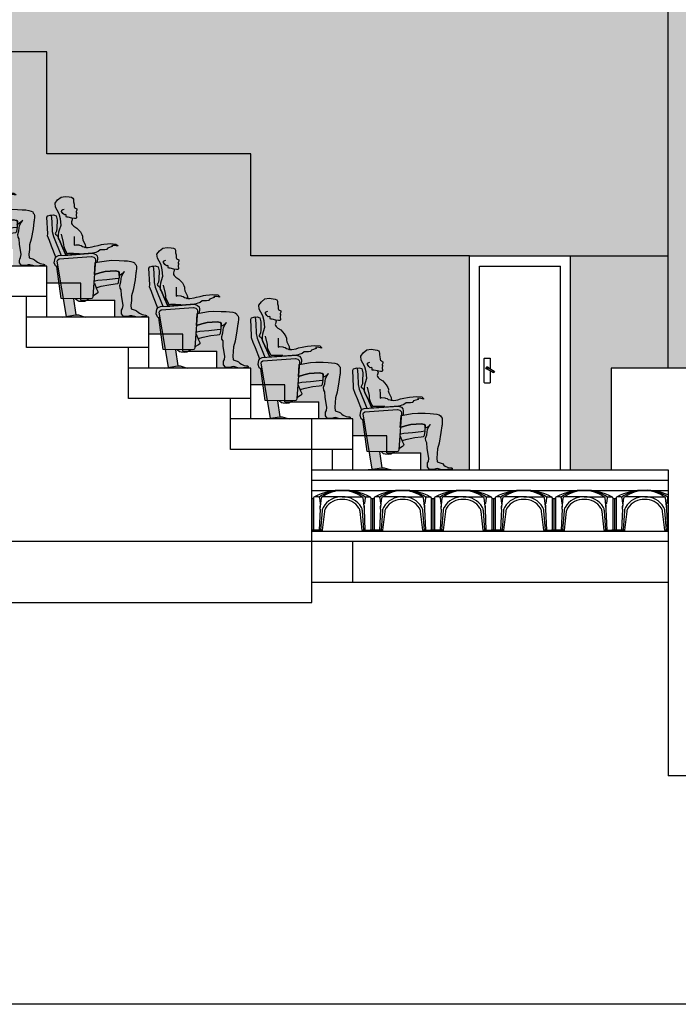
# Model space of a CAD drawing. Units: metres. Extents: x 10641.2 to 10721.7, y 10346.7 to 10404.9.
# Drawn here: x 10703.1 to 10709.6, y 10379.7 to 10389.3 of the extents above; entities that cross this region are included whole.
import ezdxf

# ---------------------------------------------------------------- set-up
doc = ezdxf.new("R2010")
doc.units = ezdxf.units.M
for name, color, linetype in [('ALZADO', 7, 'Continuous'), ('CARPIN', 9, 'Continuous'), ('CAVITI', 9, 'Continuous'), ('ESCALERA', 9, 'Continuous'), ('M-MADERA-VISTA', 33, 'Continuous'), ('M-MOQUETA', 142, 'Continuous'), ('M-YESO-CARTON', 251, 'Continuous'), ('NEW-SOMBRA-SILLON', 9, 'Continuous'), ('SECCION', 1, 'Continuous'), ('TEXTO', 7, 'Continuous')]:
    doc.layers.add(name, color=color, linetype=linetype)

# ---------------------------------------------------------------- blocks, each defined once
blk = doc.blocks.new('MANI2')
for p, q in [((0.0236, 0.098), (-0.0236, 0.098)), ((-0.0076, 0.0041), (-0.0693, -0.0318)), ((-0.0294, 0.0922), (-0.0294, -0.0086)), ((0.0294, -0.1419), (0.0294, 0.0922)), ((-0.0002, -0.0086), (-0.062, -0.0445)), ((-0.0294, -0.0256), (-0.0294, -0.1419)), ((-0.0236, -0.1478), (0.0236, -0.1478))]:
    blk.add_line(p, q)
blk.add_circle((0, 0), 0.00862)
for centre, radius, start, end in [((-0.0236, 0.0922), 0.00583, 90, 180), ((0.0236, 0.0922), 0.00583, 0, 90), ((0, 0), 0.0125, 246.05004, 174.29924), ((-0.0606, -0.0352), 0.0094, 158.91398, 261.43531), ((-0.0236, -0.1419), 0.00583, 180, 270), ((0.0236, -0.1419), 0.00583, 270, 0)]:
    blk.add_arc(centre, radius, start, end)
blk = doc.blocks.new('SILLON-PER')
at = {"layer": 'NEW-SOMBRA-SILLON'}
h = blk.add_hatch(color=254, dxfattribs=at)
h.paths.add_polyline_path([(0.362, 0.566), (0.457, 0.582), (0.513, 0.587), (0.59, 0.585), (0.641, 0.582), (0.676, 0.58), (0.71, 0.575), (0.734, 0.568), (0.748, 0.559), (0.754, 0.547), (0.764, 0.536), (0.766, 0.522), (0.766, 0.499), (0.764, 0.476), (0.764, 0.466), (0.761, 0.455), (0.752, 0.385), (0.734, 0.278), (0.716, 0.218), (0.714, 0.17), (0.71, 0.123), (0.713, 0.084), (0.755, 0.07), (0.767, 0.065), (0.783, 0.051), (0.797, 0.04), (0.827, 0.026), (0.86, 0.021), (0.869, 0.017), (0.869, 0.007), (0.818, 0.003), (0.772, 0), (0.749, 0.005), (0.718, 0.014), (0.7, 0.012), (0.679, 0.005), (0.656, 0.005), (0.632, 0.007), (0.612, 0.033), (0.612, 0.058), (0.614, 0.072), (0.623, 0.088), (0.628, 0.119), (0.611, 0.225), (0.608, 0.281), (0.597, 0.299), (0.594, 0.327), (0.606, 0.364), (0.613, 0.418), (0.629, 0.45), (0.645, 0.469), (0.613, 0.443), (0.599, 0.434), (0.589, 0.43), (0.59, 0.443), (0.59, 0.459), (0.583, 0.469), (0.548, 0.476), (0.497, 0.473), (0.443, 0.469), (0.388, 0.455), (0.333, 0.44), (0.342, 0.561)])
h.paths.add_polyline_path([(-0.037, 0.81), (-0.038, 0.844), (-0.035, 0.879), (-0.026, 0.902), (-0.012, 0.949), (-0.019, 1.014), (-0.032, 1.065), (-0.053, 1.102), (-0.07, 1.134), (-0.074, 1.176), (-0.049, 1.211), (-0.012, 1.239), (0.032, 1.246), (0.072, 1.241), (0.095, 1.236), (0.111, 1.229), (0.116, 1.218), (0.118, 1.206), (0.118, 1.188), (0.123, 1.167), (0.125, 1.146), (0.125, 1.139), (0.128, 1.132), (0.139, 1.125), (0.146, 1.12), (0.151, 1.116), (0.153, 1.109), (0.153, 1.102), (0.149, 1.095), (0.144, 1.088), (0.144, 1.083), (0.153, 1.076), (0.149, 1.069), (0.144, 1.06), (0.146, 1.044), (0.149, 1.039), (0.149, 1.03), (0.149, 1.025), (0.144, 1.018), (0.128, 1.016), (0.099, 1.022), (0.102, 1.014), (0.104, 1.002), (0.1, 0.995), (0.097, 0.984), (0.095, 0.974), (0.097, 0.965), (0.104, 0.956), (0.114, 0.946), (0.121, 0.939), (0.151, 0.919), (0.188, 0.879), (0.204, 0.851), (0.211, 0.835), (0.211, 0.823), (0.209, 0.816), (0.214, 0.796), (0.239, 0.747), (0.243, 0.719), (0.267, 0.717), (0.309, 0.724), (0.334, 0.733), (0.371, 0.74), (0.406, 0.749), (0.429, 0.752), (0.467, 0.756), (0.504, 0.759), (0.555, 0.754), (0.573, 0.738), (0.571, 0.731), (0.546, 0.738), (0.513, 0.74), (0.517, 0.727), (0.469, 0.712), (0.467, 0.705), (0.462, 0.698), (0.455, 0.696), (0.439, 0.694), (0.418, 0.694), (0.406, 0.694), (0.392, 0.694), (0.371, 0.677), (0.362, 0.673), (0.348, 0.668), (0.332, 0.663), (0.313, 0.659), (0.042, 0.639), (0.032, 0.656), (0.007, 0.712), (-0.032, 0.8)])
h = blk.add_hatch(color=253, dxfattribs=at)
h.paths.add_polyline_path([(-0.109, 0.733), (-0.065, 0.62), (-0.06, 0.626), (-0.039, 0.636), (-0.012, 0.637), (-0.091, 0.833), (-0.102, 0.884), (-0.107, 0.986), (-0.114, 1.051), (-0.118, 1.053), (-0.125, 1.051), (-0.149, 1.044), (-0.158, 1.03), (-0.149, 0.858), (-0.151, 0.837), (-0.132, 0.791)])
h.paths.add_polyline_path([(-0.032, 0.601), (-0.046, 0.591), (-0.051, 0.578), (0.014, 0.19), (0.293, 0.188), (0.306, 0.19), (0.313, 0.197), (0.318, 0.211), (0.344, 0.591), (0.341, 0.605), (0.327, 0.619), (0.304, 0.624)])
h.paths.add_polyline_path([(-0.009, 0.19), (0.014, 0.19), (-0.041, 0.518), (-0.054, 0.521)])
h.paths.add_polyline_path([(0.044, 0.007), (0.139, 0.023), (0.145, 0.023), (0.122, 0.189), (0.014, 0.19)])
h.paths.add_polyline_path([(0.135, 0.189), (0.16, 0.167), (0.176, 0.162), (0.209, 0.16), (0.234, 0.162), (0.274, 0.188)])
h.paths.add_polyline_path([(0.318, 0.217), (0.355, 0.241), (0.367, 0.251), (0.369, 0.264), (0.355, 0.292), (0.351, 0.303), (0.404, 0.318), (0.483, 0.334), (0.548, 0.343), (0.573, 0.346), (0.58, 0.353), (0.583, 0.36), (0.59, 0.397), (0.585, 0.399), (0.548, 0.394), (0.46, 0.383), (0.369, 0.376), (0.337, 0.369), (0.328, 0.366)])
h.paths.add_polyline_path([(0.167, 0.023), (0.139, 0.023), (0, 0), (0.239, 0)])
for points in [[(-0.053, 1.002), (-0.063, 1.046), (-0.091, 1.055), (-0.114, 1.051), (-0.107, 0.986), (-0.102, 0.884), (-0.091, 0.833), (-0.012, 0.637), (0.042, 0.639), (0.032, 0.656), (0.007, 0.712), (-0.032, 0.8), (-0.037, 0.81), (-0.051, 0.842), (-0.07, 0.854), (-0.072, 0.861), (-0.065, 0.874), (-0.058, 0.888), (-0.056, 0.916)], [(0.304, 0.624), (0.327, 0.619), (0.341, 0.605), (0.344, 0.591), (0.342, 0.561), (0.362, 0.566), (0.364, 0.61), (0.36, 0.631), (0.346, 0.647), (0.313, 0.659), (0.058, 0.64), (-0.039, 0.636), (-0.06, 0.626), (-0.074, 0.608), (-0.081, 0.561), (-0.07, 0.527), (-0.06, 0.522), (-0.041, 0.518), (-0.051, 0.578), (-0.046, 0.591), (-0.032, 0.601)], [(0.443, 0.469), (0.388, 0.455), (0.333, 0.44), (0.328, 0.366), (0.337, 0.369), (0.369, 0.376), (0.46, 0.383), (0.548, 0.394), (0.583, 0.399), (0.587, 0.406), (0.587, 0.415), (0.59, 0.443), (0.59, 0.459), (0.583, 0.469), (0.548, 0.476), (0.497, 0.473)]]:
    blk.add_hatch(color=252, dxfattribs=at).paths.add_polyline_path(points)
for p, q in [((-0.158, 1.03), (-0.149, 1.044)), ((-0.149, 0.858), (-0.158, 1.03)), ((-0.149, 1.044), (-0.125, 1.051)), ((-0.125, 1.051), (-0.118, 1.053)), ((-0.118, 1.053), (-0.114, 1.051)), ((-0.114, 1.051), (-0.091, 1.055)), ((-0.114, 1.051), (-0.107, 0.986)), ((-0.091, 1.055), (-0.063, 1.046)), ((-0.063, 1.046), (-0.053, 1.002)), ((-0.007, 1.09), (-0.005, 1.102)), ((0.007, 1.069), (-0.007, 1.09)), ((-0.005, 1.102), (0.007, 1.109)), ((0.007, 1.109), (0.019, 1.113)), ((0.023, 1.055), (0.007, 1.069)), ((0.037, 1.058), (0.023, 1.055)), ((0.042, 1.051), (0.037, 1.058)), ((0.042, 1.041), (0.042, 1.051)), ((0.044, 1.032), (0.042, 1.041)), ((-0.107, 0.986), (-0.102, 0.884)), ((-0.056, 0.916), (-0.058, 0.888)), ((-0.053, 1.002), (-0.056, 0.916)), ((-0.151, 0.837), (-0.149, 0.858)), ((-0.132, 0.791), (-0.151, 0.837)), ((-0.102, 0.884), (-0.091, 0.833)), ((-0.091, 0.833), (-0.012, 0.637)), ((-0.065, 0.874), (-0.072, 0.861)), ((-0.072, 0.861), (-0.07, 0.854)), ((-0.07, 0.854), (-0.051, 0.842)), ((-0.058, 0.888), (-0.065, 0.874)), ((-0.051, 0.842), (-0.032, 0.8)), ((0.014, 0.77), (-0.007, 0.856)), ((0.123, 0.833), (0.125, 0.779)), ((-0.109, 0.733), (-0.132, 0.791)), ((-0.065, 0.619), (-0.109, 0.733)), ((-0.032, 0.8), (0.007, 0.712)), ((0.007, 0.712), (0.032, 0.656)), ((0.016, 0.745), (0.014, 0.77)), ((0.019, 0.724), (0.016, 0.745)), ((0.03, 0.694), (0.019, 0.724)), ((0.125, 0.779), (0.125, 0.749)), ((0.125, 0.749), (0.125, 0.742)), ((0.125, 0.742), (0.142, 0.747)), ((0.142, 0.747), (0.172, 0.745)), ((0.172, 0.745), (0.179, 0.742)), ((0.179, 0.742), (0.197, 0.738)), ((0.197, 0.738), (0.209, 0.728)), ((0.209, 0.728), (0.228, 0.724)), ((0.228, 0.724), (0.239, 0.719)), ((0.243, 0.719), (0.239, 0.719)), ((-0.074, 0.608), (-0.06, 0.626)), ((-0.06, 0.626), (-0.039, 0.636)), ((-0.039, 0.636), (0.058, 0.64)), ((-0.032, 0.601), (0.304, 0.624)), ((0.044, 0.67), (0.03, 0.694)), ((0.032, 0.656), (0.042, 0.639)), ((0.053, 0.654), (0.044, 0.67)), ((0.065, 0.656), (0.053, 0.654)), ((0.058, 0.64), (0.313, 0.659)), ((0.097, 0.656), (0.065, 0.656)), ((0.116, 0.656), (0.097, 0.656)), ((0.174, 0.654), (0.116, 0.656)), ((0.304, 0.624), (0.327, 0.619)), ((0.313, 0.659), (0.346, 0.647)), ((0.327, 0.619), (0.341, 0.605)), ((0.346, 0.647), (0.36, 0.631)), ((0.36, 0.631), (0.364, 0.61)), ((0.364, 0.61), (0.362, 0.566)), ((-0.081, 0.561), (-0.074, 0.608)), ((-0.07, 0.527), (-0.081, 0.561)), ((-0.06, 0.522), (-0.07, 0.527)), ((-0.041, 0.518), (-0.06, 0.522)), ((-0.009, 0.19), (-0.054, 0.521)), ((-0.051, 0.578), (-0.046, 0.591)), ((0.044, 0.007), (-0.051, 0.578)), ((-0.046, 0.591), (-0.032, 0.601)), ((0.344, 0.591), (0.318, 0.211)), ((0.341, 0.605), (0.344, 0.591)), ((0.362, 0.566), (0.342, 0.561)), ((0.333, 0.44), (0.388, 0.455)), ((0.388, 0.455), (0.443, 0.469)), ((0.443, 0.469), (0.497, 0.473)), ((0.497, 0.473), (0.548, 0.476)), ((0.548, 0.476), (0.583, 0.469)), ((0.583, 0.469), (0.59, 0.459)), ((0.59, 0.443), (0.587, 0.415)), ((0.587, 0.415), (0.587, 0.406)), ((0.59, 0.459), (0.59, 0.443)), ((0.337, 0.369), (0.328, 0.366)), ((0.332, 0.348), (0.355, 0.292)), ((0.369, 0.376), (0.337, 0.369)), ((0.351, 0.303), (0.404, 0.318)), ((0.46, 0.383), (0.369, 0.376)), ((0.404, 0.318), (0.483, 0.334)), ((0.548, 0.394), (0.46, 0.383)), ((0.483, 0.334), (0.548, 0.343)), ((0.585, 0.399), (0.548, 0.394)), ((0.548, 0.343), (0.573, 0.346)), ((0.573, 0.346), (0.58, 0.353)), ((0.58, 0.353), (0.583, 0.36)), ((0.587, 0.406), (0.583, 0.399)), ((0.583, 0.36), (0.59, 0.397)), ((0.59, 0.397), (0.585, 0.399)), ((0.318, 0.211), (0.313, 0.197)), ((0.355, 0.241), (0.318, 0.217)), ((0.355, 0.292), (0.369, 0.264)), ((0.367, 0.251), (0.355, 0.241)), ((0.369, 0.264), (0.367, 0.251)), ((0.293, 0.188), (-0.009, 0.19)), ((0.145, 0.023), (0.122, 0.189)), ((0.16, 0.167), (0.135, 0.189)), ((0.176, 0.162), (0.16, 0.167)), ((0.209, 0.16), (0.176, 0.162)), ((0.234, 0.162), (0.209, 0.16)), ((0.274, 0.188), (0.234, 0.162)), ((0.306, 0.19), (0.293, 0.188)), ((0.313, 0.197), (0.306, 0.19))]:
    blk.add_line(p, q)
for points in [[(-0.037, 0.81), (-0.038, 0.844), (-0.035, 0.879), (-0.026, 0.902), (-0.012, 0.949), (-0.019, 1.014), (-0.032, 1.065), (-0.053, 1.102), (-0.07, 1.134), (-0.074, 1.176), (-0.049, 1.211), (-0.012, 1.239), (0.032, 1.246), (0.072, 1.241), (0.095, 1.236), (0.111, 1.229), (0.116, 1.218), (0.118, 1.206), (0.118, 1.188), (0.123, 1.167), (0.125, 1.146), (0.125, 1.139), (0.128, 1.132), (0.139, 1.125), (0.146, 1.12), (0.151, 1.116), (0.153, 1.109), (0.153, 1.102), (0.149, 1.095), (0.144, 1.088), (0.144, 1.083), (0.153, 1.076), (0.149, 1.069), (0.144, 1.06), (0.146, 1.044), (0.149, 1.039), (0.149, 1.03), (0.149, 1.025), (0.144, 1.018), (0.128, 1.016), (0.099, 1.022), (0.102, 1.014), (0.104, 1.002), (0.1, 0.995), (0.097, 0.984), (0.095, 0.974), (0.097, 0.965), (0.104, 0.956), (0.114, 0.946), (0.121, 0.939), (0.151, 0.919), (0.188, 0.879), (0.204, 0.851), (0.211, 0.835), (0.211, 0.823), (0.209, 0.816), (0.214, 0.796), (0.239, 0.747), (0.243, 0.719), (0.267, 0.717), (0.309, 0.724), (0.334, 0.733), (0.371, 0.74), (0.406, 0.749), (0.429, 0.752), (0.467, 0.756), (0.504, 0.759), (0.555, 0.754), (0.573, 0.738), (0.571, 0.731), (0.546, 0.738), (0.513, 0.74), (0.517, 0.727), (0.469, 0.712), (0.467, 0.705), (0.462, 0.698), (0.455, 0.696), (0.439, 0.694), (0.418, 0.694), (0.406, 0.694), (0.392, 0.694), (0.371, 0.677), (0.362, 0.673), (0.348, 0.668), (0.332, 0.663), (0.313, 0.659), (0.042, 0.639), (0.032, 0.656), (0.007, 0.712), (-0.032, 0.8)], [(0.362, 0.566), (0.457, 0.582), (0.513, 0.587), (0.59, 0.585), (0.641, 0.582), (0.676, 0.58), (0.71, 0.575), (0.734, 0.568), (0.748, 0.559), (0.754, 0.547), (0.764, 0.536), (0.766, 0.522), (0.766, 0.499), (0.764, 0.476), (0.764, 0.466), (0.761, 0.455), (0.752, 0.385), (0.734, 0.278), (0.716, 0.218), (0.714, 0.17), (0.71, 0.123), (0.713, 0.084), (0.755, 0.07), (0.767, 0.065), (0.783, 0.051), (0.797, 0.04), (0.827, 0.026), (0.86, 0.021), (0.869, 0.017), (0.869, 0.007), (0.818, 0.003), (0.772, 0), (0.749, 0.005), (0.718, 0.014), (0.7, 0.012), (0.679, 0.005), (0.656, 0.005), (0.632, 0.007), (0.612, 0.033), (0.612, 0.058), (0.614, 0.072), (0.623, 0.088), (0.628, 0.119), (0.611, 0.225), (0.608, 0.281), (0.597, 0.299), (0.594, 0.327), (0.606, 0.364), (0.613, 0.418), (0.629, 0.45), (0.645, 0.469), (0.613, 0.443), (0.599, 0.434), (0.589, 0.43), (0.59, 0.443), (0.59, 0.459), (0.583, 0.469), (0.548, 0.476), (0.497, 0.473), (0.443, 0.469), (0.388, 0.455), (0.333, 0.44), (0.342, 0.561)], [(0.239, 0), (0, 0), (0.139, 0.023), (0.167, 0.023)]]:
    blk.add_lwpolyline(points, close=True)
blk.add_lwpolyline([(0.099, 1.022), (0.061, 1.03), (0.044, 1.032)])
blk = doc.blocks.new('SILLON_TEATRO-PERSONA')
blk.add_blockref('SILLON-PER', (0, 0))

msp = doc.modelspace()

# ---------------------------------------------------------------- hatches: boundary and pattern name
at = {"layer": 'M-MADERA-VISTA'}
msp.add_hatch(color=256, dxfattribs=at).paths.add_polyline_path([(10709.4869, 10390.9329), (10709.4869, 10394.1329), (10697.5281, 10394.1329), (10697.5281, 10391.0329), (10699.3941, 10391.0329), (10699.3941, 10390.0329), (10701.3941, 10390.0329), (10701.3941, 10389.0329), (10703.3941, 10389.0329), (10703.3941, 10388.0329), (10705.3941, 10388.0329), (10705.3941, 10387.0329), (10707.5387, 10387.0329), (10708.5302, 10387.0329), (10709.4869, 10387.0329)])
at = {"layer": 'M-MOQUETA'}
for points in [[(10705.3941, 10388.0329), (10703.3941, 10388.0329), (10703.3941, 10389.0329), (10702.3941, 10389.0329), (10702.3941, 10387.4329), (10702.3941, 10387.2663), (10702.7275, 10387.2663), (10702.7275, 10387.0996), (10703.0608, 10387.0996), (10703.0608, 10386.9329), (10703.3941, 10386.9329), (10703.3941, 10386.7663), (10703.7275, 10386.7663), (10703.7275, 10386.5996), (10704.0608, 10386.5996), (10704.0608, 10386.4329), (10704.3941, 10386.4329), (10704.3941, 10386.2663), (10704.7275, 10386.2663), (10704.7275, 10386.0996), (10705.0608, 10386.0996), (10705.0608, 10385.9329), (10705.3941, 10385.9329), (10705.3941, 10385.7663), (10705.7275, 10385.7663), (10705.7275, 10385.5996), (10706.0608, 10385.5996), (10706.0608, 10385.4329), (10706.3941, 10385.4329), (10706.3941, 10385.2663), (10706.7275, 10385.2663), (10706.7275, 10385.0996), (10707.0608, 10385.0996), (10707.0608, 10384.9329), (10707.5387, 10384.9329), (10707.5387, 10387.0329), (10705.3941, 10387.0329)], [(10709.4869, 10387.0329), (10708.5302, 10387.0329), (10708.5302, 10384.9329), (10708.9277, 10384.9329), (10708.9277, 10385.9329), (10709.4869, 10385.9329)]]:
    msp.add_hatch(color=256, dxfattribs=at).paths.add_polyline_path(points)
at = {"layer": 'M-YESO-CARTON'}
h = msp.add_hatch(color=256, dxfattribs=at)
h.paths.add_polyline_path([(10717.2119, 10390.6329), (10716.2613, 10390.6329), (10709.8869, 10390.6329), (10709.8869, 10388.0329), (10711.6869, 10388.0329), (10711.6869, 10385.9329), (10717.2119, 10385.9329)])
h.paths.add_polyline_path([(10709.8869, 10390.9329), (10709.4869, 10390.9329), (10709.4869, 10385.9329), (10709.8869, 10385.9329), (10709.8869, 10388.0329)])

# ---------------------------------------------------------------- linework, layer by layer
at = {"layer": 'ALZADO'}
for p, q in [((10709.4869, 10385.9329), (10709.4869, 10390.9329)), ((10703.3941, 10389.0329), (10701.3941, 10389.0329)), ((10703.3941, 10388.0329), (10703.3941, 10389.0329)), ((10705.3941, 10388.0329), (10703.3941, 10388.0329)), ((10705.3941, 10387.0329), (10705.3941, 10388.0329)), ((10707.5387, 10387.0329), (10705.3941, 10387.0329)), ((10707.5387, 10384.9329), (10707.5387, 10387.0329)), ((10707.5387, 10387.0329), (10708.5302, 10387.0329)), ((10708.5302, 10384.9329), (10708.5302, 10387.0329)), ((10708.5302, 10387.0329), (10709.4869, 10387.0329))]:
    msp.add_line(p, q, dxfattribs=at)
at = {"layer": 'CARPIN'}
for p, q in [((10707.6379, 10384.9329), (10707.6379, 10386.9329)), ((10707.6379, 10386.9329), (10708.431, 10386.9329)), ((10708.431, 10384.9329), (10708.431, 10386.9329))]:
    msp.add_line(p, q, dxfattribs=at)
at = {"layer": 'CAVITI'}
for p, q in [((10706.4316, 10384.6693), (10706.4316, 10384.6693)), ((10707.0248, 10384.6693), (10707.0248, 10384.6693)), ((10707.6181, 10384.6693), (10707.6181, 10384.6693)), ((10708.2114, 10384.6693), (10708.2114, 10384.6693)), ((10708.8047, 10384.6693), (10708.8047, 10384.6693)), ((10709.3979, 10384.6693), (10709.3979, 10384.6693)), ((10705.9942, 10384.6536), (10705.9942, 10384.5405)), ((10705.9942, 10384.6536), (10705.9942, 10384.5485)), ((10705.9942, 10384.6536), (10705.9942, 10384.5485)), ((10705.9942, 10384.6536), (10705.9942, 10384.5405)), ((10705.9942, 10384.6536), (10705.9942, 10384.3329)), ((10706.0102, 10384.6587), (10706.0102, 10384.5405)), ((10706.0102, 10384.6587), (10706.0102, 10384.341)), ((10706.0563, 10384.6688), (10706.0202, 10384.6688)), ((10706.0625, 10384.6667), (10706.0625, 10384.6667)), ((10706.0663, 10384.6587), (10706.0728, 10384.6054)), ((10706.0738, 10384.5485), (10706.0859, 10384.6587)), ((10706.0738, 10384.5485), (10706.0738, 10384.5788)), ((10706.2908, 10384.6688), (10706.0959, 10384.6688)), ((10706.255, 10384.6684), (10706.255, 10384.6684)), ((10706.2908, 10384.6688), (10706.4857, 10384.6688)), ((10706.3749, 10384.6544), (10706.3749, 10384.6544)), ((10706.5078, 10384.5485), (10706.4957, 10384.6587)), ((10706.5078, 10384.5485), (10706.5078, 10384.5788)), ((10706.5153, 10384.6587), (10706.5088, 10384.6054)), ((10706.5253, 10384.6688), (10706.5614, 10384.6688)), ((10706.5714, 10384.6587), (10706.5714, 10384.341)), ((10706.5714, 10384.6587), (10706.5714, 10384.5485)), ((10706.576, 10384.6568), (10706.576, 10384.6568)), ((10706.5874, 10384.6536), (10706.5874, 10384.3329)), ((10706.5874, 10384.6536), (10706.5874, 10384.5405)), ((10706.5874, 10384.6536), (10706.5874, 10384.5485)), ((10706.5874, 10384.6536), (10706.5874, 10384.5405)), ((10706.5874, 10384.6536), (10706.5874, 10384.5485)), ((10706.5874, 10384.6536), (10706.5874, 10384.5485)), ((10706.5874, 10384.6536), (10706.5874, 10384.5405)), ((10706.5874, 10384.6536), (10706.5874, 10384.3329)), ((10706.6034, 10384.6587), (10706.6034, 10384.5405)), ((10706.6034, 10384.6587), (10706.6034, 10384.341)), ((10706.6495, 10384.6688), (10706.6135, 10384.6688)), ((10706.6557, 10384.6667), (10706.6557, 10384.6667)), ((10706.6596, 10384.6587), (10706.666, 10384.6054)), ((10706.6671, 10384.5485), (10706.6791, 10384.6587)), ((10706.6671, 10384.5485), (10706.6671, 10384.5788)), ((10706.884, 10384.6688), (10706.6891, 10384.6688)), ((10706.8483, 10384.6684), (10706.8483, 10384.6684)), ((10706.884, 10384.6688), (10707.0789, 10384.6688)), ((10706.9681, 10384.6544), (10706.9681, 10384.6544)), ((10707.101, 10384.5485), (10707.089, 10384.6587)), ((10707.101, 10384.5485), (10707.101, 10384.5788)), ((10707.1085, 10384.6587), (10707.1021, 10384.6054)), ((10707.1185, 10384.6688), (10707.1546, 10384.6688)), ((10707.1646, 10384.6587), (10707.1646, 10384.341)), ((10707.1646, 10384.6587), (10707.1646, 10384.5485)), ((10707.1692, 10384.6568), (10707.1692, 10384.6568)), ((10707.1806, 10384.6536), (10707.1806, 10384.3329)), ((10707.1806, 10384.6536), (10707.1806, 10384.5405)), ((10707.1806, 10384.6536), (10707.1806, 10384.5485)), ((10707.1807, 10384.6536), (10707.1807, 10384.5405)), ((10707.1807, 10384.6536), (10707.1807, 10384.5485)), ((10707.1807, 10384.6536), (10707.1807, 10384.5485)), ((10707.1807, 10384.6536), (10707.1807, 10384.5405)), ((10707.1807, 10384.6536), (10707.1807, 10384.3329)), ((10707.1967, 10384.6587), (10707.1967, 10384.5405)), ((10707.1967, 10384.6587), (10707.1967, 10384.341)), ((10707.2428, 10384.6688), (10707.2068, 10384.6688)), ((10707.249, 10384.6667), (10707.249, 10384.6667)), ((10707.2529, 10384.6587), (10707.2593, 10384.6054)), ((10707.2604, 10384.5485), (10707.2724, 10384.6587)), ((10707.2604, 10384.5485), (10707.2604, 10384.5788)), ((10707.4773, 10384.6688), (10707.2824, 10384.6688)), ((10707.4416, 10384.6684), (10707.4416, 10384.6684)), ((10707.4773, 10384.6688), (10707.6722, 10384.6688)), ((10707.5614, 10384.6544), (10707.5614, 10384.6544)), ((10707.6943, 10384.5485), (10707.6823, 10384.6587)), ((10707.6943, 10384.5485), (10707.6943, 10384.5788)), ((10707.7018, 10384.6587), (10707.6954, 10384.6054)), ((10707.7118, 10384.6688), (10707.7479, 10384.6688)), ((10707.7579, 10384.6587), (10707.7579, 10384.341)), ((10707.7579, 10384.6587), (10707.7579, 10384.5485)), ((10707.7625, 10384.6568), (10707.7625, 10384.6568)), ((10707.7739, 10384.6536), (10707.7739, 10384.3329)), ((10707.7739, 10384.6536), (10707.7739, 10384.5405)), ((10707.7739, 10384.6536), (10707.7739, 10384.5485)), ((10707.774, 10384.6536), (10707.774, 10384.5405)), ((10707.774, 10384.6536), (10707.774, 10384.5485)), ((10707.774, 10384.6536), (10707.774, 10384.5485)), ((10707.774, 10384.6536), (10707.774, 10384.5405)), ((10707.774, 10384.6536), (10707.774, 10384.3329)), ((10707.79, 10384.6587), (10707.79, 10384.5405)), ((10707.79, 10384.6587), (10707.79, 10384.341)), ((10707.8361, 10384.6688), (10707.8001, 10384.6688)), ((10707.8423, 10384.6667), (10707.8423, 10384.6667)), ((10707.8462, 10384.6587), (10707.8526, 10384.6054)), ((10707.8537, 10384.5485), (10707.8657, 10384.6587)), ((10707.8537, 10384.5485), (10707.8537, 10384.5788)), ((10708.0706, 10384.6688), (10707.8757, 10384.6688)), ((10708.0349, 10384.6684), (10708.0349, 10384.6684)), ((10708.0706, 10384.6688), (10708.2655, 10384.6688)), ((10708.1547, 10384.6544), (10708.1547, 10384.6544)), ((10708.2876, 10384.5485), (10708.2756, 10384.6587)), ((10708.2876, 10384.5485), (10708.2876, 10384.5788)), ((10708.2951, 10384.6587), (10708.2887, 10384.6054)), ((10708.3051, 10384.6688), (10708.3412, 10384.6688)), ((10708.3512, 10384.6587), (10708.3512, 10384.341)), ((10708.3512, 10384.6587), (10708.3512, 10384.5485)), ((10708.3558, 10384.6568), (10708.3558, 10384.6568)), ((10708.3672, 10384.6536), (10708.3672, 10384.3329)), ((10708.3672, 10384.6536), (10708.3672, 10384.5405)), ((10708.3672, 10384.6536), (10708.3672, 10384.5485)), ((10708.3673, 10384.6536), (10708.3673, 10384.5405)), ((10708.3673, 10384.6536), (10708.3673, 10384.5485)), ((10708.3673, 10384.6536), (10708.3673, 10384.5485)), ((10708.3673, 10384.6536), (10708.3673, 10384.5405)), ((10708.3673, 10384.6536), (10708.3673, 10384.3329)), ((10708.3833, 10384.6587), (10708.3833, 10384.5405)), ((10708.3833, 10384.6587), (10708.3833, 10384.341)), ((10708.4294, 10384.6688), (10708.3934, 10384.6688)), ((10708.4356, 10384.6667), (10708.4356, 10384.6667)), ((10708.4395, 10384.6587), (10708.4459, 10384.6054)), ((10708.447, 10384.5485), (10708.459, 10384.6587)), ((10708.447, 10384.5485), (10708.447, 10384.5788)), ((10708.6639, 10384.6688), (10708.469, 10384.6688)), ((10708.6282, 10384.6684), (10708.6282, 10384.6684)), ((10708.6639, 10384.6688), (10708.8588, 10384.6688)), ((10708.748, 10384.6544), (10708.748, 10384.6544)), ((10708.8809, 10384.5485), (10708.8689, 10384.6587)), ((10708.8809, 10384.5485), (10708.8809, 10384.5788)), ((10708.8884, 10384.6587), (10708.882, 10384.6054)), ((10708.8984, 10384.6688), (10708.9345, 10384.6688)), ((10708.9445, 10384.6587), (10708.9445, 10384.341)), ((10708.9445, 10384.6587), (10708.9445, 10384.5485)), ((10708.9491, 10384.6568), (10708.9491, 10384.6568)), ((10708.9605, 10384.6536), (10708.9605, 10384.3329)), ((10708.9605, 10384.6536), (10708.9605, 10384.5405)), ((10708.9605, 10384.6536), (10708.9605, 10384.5485)), ((10708.9605, 10384.6536), (10708.9605, 10384.5405)), ((10708.9605, 10384.6536), (10708.9605, 10384.5485)), ((10708.9605, 10384.6536), (10708.9605, 10384.5485)), ((10708.9605, 10384.6536), (10708.9605, 10384.5405)), ((10708.9605, 10384.6536), (10708.9605, 10384.3329)), ((10708.9766, 10384.6587), (10708.9766, 10384.5405)), ((10708.9766, 10384.6587), (10708.9766, 10384.341)), ((10709.0227, 10384.6688), (10708.9866, 10384.6688)), ((10709.0288, 10384.6667), (10709.0288, 10384.6667)), ((10709.0327, 10384.6587), (10709.0391, 10384.6054)), ((10709.0402, 10384.5485), (10709.0522, 10384.6587)), ((10709.0402, 10384.5485), (10709.0402, 10384.5788)), ((10709.2571, 10384.6688), (10709.0622, 10384.6688)), ((10709.2214, 10384.6684), (10709.2214, 10384.6684)), ((10709.2571, 10384.6688), (10709.4521, 10384.6688)), ((10709.3413, 10384.6544), (10709.3413, 10384.6544)), ((10709.4741, 10384.5485), (10709.4621, 10384.6587)), ((10709.4741, 10384.5485), (10709.4741, 10384.5788)), ((10709.4816, 10384.6587), (10709.4752, 10384.6054)), ((10706.0738, 10384.5485), (10706.0646, 10384.341)), ((10706.0928, 10384.5329), (10706.0789, 10384.341)), ((10706.1154, 10384.5244), (10706.0939, 10384.341)), ((10706.4878, 10384.341), (10706.4662, 10384.5245)), ((10706.5038, 10384.341), (10706.4888, 10384.5329)), ((10706.5171, 10384.341), (10706.5078, 10384.5485)), ((10706.6671, 10384.5485), (10706.6578, 10384.341)), ((10706.686, 10384.5329), (10706.6722, 10384.341)), ((10706.7087, 10384.5244), (10706.6871, 10384.341)), ((10707.081, 10384.341), (10707.0594, 10384.5245)), ((10707.097, 10384.341), (10707.082, 10384.5329)), ((10707.1103, 10384.341), (10707.101, 10384.5485)), ((10707.2604, 10384.5485), (10707.2511, 10384.341)), ((10707.2793, 10384.5329), (10707.2655, 10384.341)), ((10707.302, 10384.5244), (10707.2804, 10384.341)), ((10707.6743, 10384.341), (10707.6527, 10384.5245)), ((10707.6903, 10384.341), (10707.6753, 10384.5329)), ((10707.7036, 10384.341), (10707.6943, 10384.5485)), ((10707.8537, 10384.5485), (10707.8444, 10384.341)), ((10707.8726, 10384.5329), (10707.8588, 10384.341)), ((10707.8953, 10384.5244), (10707.8737, 10384.341)), ((10708.2676, 10384.341), (10708.246, 10384.5245)), ((10708.2836, 10384.341), (10708.2686, 10384.5329)), ((10708.2969, 10384.341), (10708.2876, 10384.5485)), ((10708.447, 10384.5485), (10708.4377, 10384.341)), ((10708.4659, 10384.5329), (10708.4521, 10384.341)), ((10708.4886, 10384.5244), (10708.467, 10384.341)), ((10708.8609, 10384.341), (10708.8393, 10384.5245)), ((10708.8769, 10384.341), (10708.8619, 10384.5329)), ((10708.8902, 10384.341), (10708.8809, 10384.5485)), ((10709.0402, 10384.5485), (10709.031, 10384.341)), ((10709.0592, 10384.5329), (10709.0453, 10384.341)), ((10709.0818, 10384.5244), (10709.0602, 10384.341)), ((10709.4541, 10384.341), (10709.4325, 10384.5245)), ((10709.4702, 10384.341), (10709.4551, 10384.5329)), ((10709.4834, 10384.341), (10709.4741, 10384.5485)), ((10706.0939, 10384.341), (10705.9941, 10384.341)), ((10706.0939, 10384.3329), (10705.9941, 10384.3329)), ((10706.0939, 10384.341), (10706.0939, 10384.3329)), ((10706.4878, 10384.341), (10706.4878, 10384.3329)), ((10706.4878, 10384.341), (10706.5874, 10384.341)), ((10706.4878, 10384.3329), (10706.5874, 10384.3329)), ((10706.5874, 10384.341), (10706.5634, 10384.341)), ((10706.5874, 10384.3329), (10706.5634, 10384.3329)), ((10706.6871, 10384.341), (10706.5874, 10384.341)), ((10706.6871, 10384.3329), (10706.5874, 10384.3329)), ((10706.6871, 10384.341), (10706.6871, 10384.3329)), ((10707.081, 10384.341), (10707.081, 10384.3329)), ((10707.081, 10384.341), (10707.1806, 10384.341)), ((10707.081, 10384.3329), (10707.1807, 10384.3329)), ((10707.1806, 10384.341), (10707.1566, 10384.341)), ((10707.1806, 10384.3329), (10707.1566, 10384.3329)), ((10707.2804, 10384.341), (10707.1807, 10384.341)), ((10707.2804, 10384.3329), (10707.1807, 10384.3329)), ((10707.2804, 10384.341), (10707.2804, 10384.3329)), ((10707.6743, 10384.341), (10707.6743, 10384.3329)), ((10707.6743, 10384.341), (10707.7739, 10384.341)), ((10707.6743, 10384.3329), (10707.774, 10384.3329)), ((10707.7739, 10384.341), (10707.7499, 10384.341)), ((10707.7739, 10384.3329), (10707.7499, 10384.3329)), ((10707.8737, 10384.341), (10707.774, 10384.341)), ((10707.8737, 10384.3329), (10707.774, 10384.3329)), ((10707.8737, 10384.341), (10707.8737, 10384.3329)), ((10708.2676, 10384.341), (10708.2676, 10384.3329)), ((10708.2676, 10384.341), (10708.3672, 10384.341)), ((10708.2676, 10384.3329), (10708.3673, 10384.3329)), ((10708.3672, 10384.341), (10708.3432, 10384.341)), ((10708.3672, 10384.3329), (10708.3432, 10384.3329)), ((10708.467, 10384.341), (10708.3673, 10384.341)), ((10708.467, 10384.3329), (10708.3673, 10384.3329)), ((10708.467, 10384.341), (10708.467, 10384.3329)), ((10708.8609, 10384.341), (10708.8609, 10384.3329)), ((10708.8609, 10384.341), (10708.9605, 10384.341)), ((10708.8609, 10384.3329), (10708.9606, 10384.3329)), ((10708.9605, 10384.341), (10708.9365, 10384.341)), ((10708.9605, 10384.3329), (10708.9365, 10384.3329)), ((10709.0603, 10384.341), (10708.9605, 10384.341)), ((10709.0603, 10384.3329), (10708.9605, 10384.3329)), ((10709.0603, 10384.341), (10709.0603, 10384.3329)), ((10709.4541, 10384.341), (10709.4541, 10384.3329)), ((10709.4541, 10384.341), (10709.4869, 10384.341)), ((10709.4541, 10384.3329), (10709.4869, 10384.3329))]:
    msp.add_line(p, q, dxfattribs=at)
for centre, radius, start, end in [((10706.2729, 10384.2056), 0.5276, 88.0575, 118.61272), ((10706.2759, 10384.3643), 0.3689, 87.68698, 125.17812), ((10706.296, 10384.3889), 0.344, 90.85858, 125.56482), ((10706.3057, 10384.3643), 0.3689, 54.82188, 92.31302), ((10706.3087, 10384.2056), 0.5276, 61.38728, 91.9425), ((10706.2856, 10384.3889), 0.344, 54.43518, 89.14142), ((10706.8661, 10384.2056), 0.5276, 88.0575, 118.61272), ((10706.8691, 10384.3643), 0.3689, 87.68698, 125.17812), ((10706.8892, 10384.3889), 0.344, 90.85858, 125.56482), ((10706.8989, 10384.3643), 0.3689, 54.82188, 92.31302), ((10706.9019, 10384.2056), 0.5276, 61.38728, 91.9425), ((10706.8789, 10384.3889), 0.344, 54.43518, 89.14142), ((10707.4594, 10384.2056), 0.5276, 88.0575, 118.61272), ((10707.4624, 10384.3643), 0.3689, 87.68698, 125.17812), ((10707.4825, 10384.3889), 0.344, 90.85858, 125.56482), ((10707.4922, 10384.3643), 0.3689, 54.82188, 92.31302), ((10707.4952, 10384.2056), 0.5276, 61.38728, 91.9425), ((10707.4722, 10384.3889), 0.344, 54.43518, 89.14142), ((10708.0527, 10384.2056), 0.5276, 88.0575, 118.61272), ((10708.0557, 10384.3643), 0.3689, 87.68698, 125.17812), ((10708.0758, 10384.3889), 0.344, 90.85858, 125.56482), ((10708.0855, 10384.3643), 0.3689, 54.82188, 92.31302), ((10708.0885, 10384.2056), 0.5276, 61.38728, 91.9425), ((10708.0655, 10384.3889), 0.344, 54.43518, 89.14142), ((10708.646, 10384.2056), 0.5276, 88.0575, 118.61272), ((10708.649, 10384.3643), 0.3689, 87.68698, 125.17812), ((10708.6691, 10384.3889), 0.344, 90.85858, 125.56482), ((10708.6788, 10384.3643), 0.3689, 54.82188, 92.31302), ((10708.6818, 10384.2056), 0.5276, 61.38728, 91.9425), ((10708.6588, 10384.3889), 0.344, 54.43518, 89.14142), ((10709.2393, 10384.2056), 0.5276, 88.0575, 118.61272), ((10709.2423, 10384.3643), 0.3689, 87.68698, 125.17812), ((10709.2623, 10384.3889), 0.344, 90.85858, 125.56482), ((10709.272, 10384.3643), 0.3689, 54.82188, 92.31302), ((10709.275, 10384.2056), 0.5276, 66.32663, 91.9425), ((10709.252, 10384.3889), 0.344, 54.43518, 89.14142), ((10705.9978, 10384.6698), 0.0167, 257.54767, 318.28978), ((10706.0202, 10384.6587), 0.01, 90, 180), ((10706.0563, 10384.6587), 0.01, 360, 90), ((10706.0827, 10384.6066), 0.01, 186.87628, 249.153), ((10706.0838, 10384.5788), 0.01, 125.51629, 180), ((10706.0959, 10384.6587), 0.01, 90, 180), ((10706.2818, 10384.4621), 0.2069, 87.51778, 149.84679), ((10706.2818, 10384.4621), 0.1828, 87.19105, 147.99586), ((10706.2998, 10384.4621), 0.2069, 30.15321, 92.48222), ((10706.2998, 10384.4621), 0.1828, 31.99722, 92.80895), ((10706.4857, 10384.6587), 0.01, 360, 90), ((10706.4989, 10384.6066), 0.01, 290.847, 353.12372), ((10706.4977, 10384.5788), 0.01, 360, 54.48371), ((10706.5253, 10384.6587), 0.01, 90, 180), ((10706.5614, 10384.6587), 0.01, 360, 90), ((10706.5838, 10384.6698), 0.0167, 221.71022, 282.45233), ((10706.591, 10384.6698), 0.0167, 257.54767, 318.28978), ((10706.6135, 10384.6587), 0.01, 90, 180), ((10706.6495, 10384.6587), 0.01, 360, 90), ((10706.6759, 10384.6066), 0.01, 186.87628, 249.153), ((10706.6771, 10384.5788), 0.01, 125.51629, 180), ((10706.6891, 10384.6587), 0.01, 90, 180), ((10706.8751, 10384.4621), 0.2069, 87.51778, 149.84679), ((10706.8751, 10384.4621), 0.1828, 87.19105, 147.99586), ((10706.893, 10384.4621), 0.2069, 30.15321, 92.48222), ((10706.893, 10384.4621), 0.1828, 31.99722, 92.80895), ((10707.0789, 10384.6587), 0.01, 360, 90), ((10707.0921, 10384.6066), 0.01, 290.847, 353.12372), ((10707.091, 10384.5788), 0.01, 360, 54.48371), ((10707.1185, 10384.6587), 0.01, 90, 180), ((10707.1546, 10384.6587), 0.01, 360, 90), ((10707.177, 10384.6698), 0.0167, 221.71022, 282.45233), ((10707.1843, 10384.6698), 0.0167, 257.54767, 318.28978), ((10707.2068, 10384.6587), 0.01, 90, 180), ((10707.2428, 10384.6587), 0.01, 360, 90), ((10707.2692, 10384.6066), 0.01, 186.87628, 249.153), ((10707.2704, 10384.5788), 0.01, 125.51629, 180), ((10707.2824, 10384.6587), 0.01, 90, 180), ((10707.4684, 10384.4621), 0.2069, 87.51778, 149.84679), ((10707.4684, 10384.4621), 0.1828, 87.19105, 147.99586), ((10707.4863, 10384.4621), 0.2069, 30.15321, 92.48222), ((10707.4863, 10384.4621), 0.1828, 31.99722, 92.80895), ((10707.6722, 10384.6587), 0.01, 360, 90), ((10707.6854, 10384.6066), 0.01, 290.847, 353.12372), ((10707.6843, 10384.5788), 0.01, 360, 54.48371), ((10707.7118, 10384.6587), 0.01, 90, 180), ((10707.7479, 10384.6587), 0.01, 360, 90), ((10707.7703, 10384.6698), 0.0167, 221.71022, 282.45233), ((10707.7776, 10384.6698), 0.0167, 257.54767, 318.28978), ((10707.8001, 10384.6587), 0.01, 90, 180), ((10707.8361, 10384.6587), 0.01, 360, 90), ((10707.8625, 10384.6066), 0.01, 186.87628, 249.153), ((10707.8637, 10384.5788), 0.01, 125.51629, 180), ((10707.8757, 10384.6587), 0.01, 90, 180), ((10708.0617, 10384.4621), 0.2069, 87.51778, 149.84679), ((10708.0617, 10384.4621), 0.1828, 87.19105, 147.99586), ((10708.0796, 10384.4621), 0.2069, 30.15321, 92.48222), ((10708.0796, 10384.4621), 0.1828, 31.99722, 92.80895), ((10708.2655, 10384.6587), 0.01, 360, 90), ((10708.2787, 10384.6066), 0.01, 290.847, 353.12372), ((10708.2776, 10384.5788), 0.01, 360, 54.48371), ((10708.3051, 10384.6587), 0.01, 90, 180), ((10708.3412, 10384.6587), 0.01, 360, 90), ((10708.3636, 10384.6698), 0.0167, 221.71022, 282.45233), ((10708.3709, 10384.6698), 0.0167, 257.54767, 318.28978), ((10708.3934, 10384.6587), 0.01, 90, 180), ((10708.4294, 10384.6587), 0.01, 360, 90), ((10708.4558, 10384.6066), 0.01, 186.87628, 249.153), ((10708.457, 10384.5788), 0.01, 125.51629, 180), ((10708.469, 10384.6587), 0.01, 90, 180), ((10708.655, 10384.4621), 0.2069, 87.51778, 149.84679), ((10708.655, 10384.4621), 0.1828, 87.19105, 147.99586), ((10708.6729, 10384.4621), 0.2069, 30.15321, 92.48222), ((10708.6729, 10384.4621), 0.1828, 31.99722, 92.80895), ((10708.8588, 10384.6587), 0.01, 360, 90), ((10708.872, 10384.6066), 0.01, 290.847, 353.12372), ((10708.8709, 10384.5788), 0.01, 360, 54.48371), ((10708.8984, 10384.6587), 0.01, 90, 180), ((10708.9345, 10384.6587), 0.01, 360, 90), ((10708.9569, 10384.6698), 0.0167, 221.71022, 282.45233), ((10708.9641, 10384.6698), 0.0167, 257.54767, 318.28978), ((10708.9866, 10384.6587), 0.01, 90, 180), ((10709.0227, 10384.6587), 0.01, 360, 90), ((10709.0491, 10384.6066), 0.01, 186.87628, 249.153), ((10709.0502, 10384.5788), 0.01, 125.51629, 180), ((10709.0622, 10384.6587), 0.01, 90, 180), ((10709.2482, 10384.4621), 0.2069, 87.51778, 149.84679), ((10709.2482, 10384.4621), 0.1828, 87.19105, 147.99586), ((10709.2661, 10384.4621), 0.2069, 30.15321, 92.48222), ((10709.2661, 10384.4621), 0.1828, 31.99722, 92.80895), ((10709.4521, 10384.6587), 0.01, 360, 90), ((10709.4652, 10384.6066), 0.01, 290.847, 353.12372), ((10709.4641, 10384.5788), 0.01, 360, 54.48371), ((10709.4916, 10384.6587), 0.01, 118.26413, 180), ((10706.1687, 10384.5278), 0.076, 149.84679, 176.16241), ((10706.1912, 10384.5187), 0.076, 147.99586, 175.64684), ((10706.3904, 10384.5187), 0.076, 4.37446, 31.99722), ((10706.4129, 10384.5278), 0.076, 3.83759, 30.15321), ((10706.7619, 10384.5278), 0.076, 149.84679, 176.16241), ((10706.7845, 10384.5187), 0.076, 147.99586, 175.64684), ((10706.9836, 10384.5187), 0.076, 4.37446, 31.99722), ((10707.0062, 10384.5278), 0.076, 3.83759, 30.15321), ((10707.3552, 10384.5278), 0.076, 149.84679, 176.16241), ((10707.3778, 10384.5187), 0.076, 147.99586, 175.64684), ((10707.5769, 10384.5187), 0.076, 4.37446, 31.99722), ((10707.5995, 10384.5278), 0.076, 3.83759, 30.15321), ((10707.9485, 10384.5278), 0.076, 149.84679, 176.16241), ((10707.9711, 10384.5187), 0.076, 147.99586, 175.64684), ((10708.1702, 10384.5187), 0.076, 4.37446, 31.99722), ((10708.1928, 10384.5278), 0.076, 3.83759, 30.15321), ((10708.5418, 10384.5278), 0.076, 149.84679, 176.16241), ((10708.5644, 10384.5187), 0.076, 147.99586, 175.64684), ((10708.7635, 10384.5187), 0.076, 4.37446, 31.99722), ((10708.7861, 10384.5278), 0.076, 3.83759, 30.15321), ((10709.135, 10384.5278), 0.076, 149.84679, 176.16241), ((10709.1576, 10384.5187), 0.076, 147.99586, 175.64684), ((10709.3567, 10384.5187), 0.076, 4.37446, 31.99722), ((10709.3793, 10384.5278), 0.076, 3.83759, 30.15321)]:
    msp.add_arc(centre, radius, start, end, dxfattribs=at)
at = {"layer": 'ESCALERA'}
for p, q in [((10703.7275, 10386.7663), (10703.3941, 10386.7663)), ((10703.7275, 10386.5996), (10703.7275, 10386.7663)), ((10703.7275, 10386.5996), (10704.0608, 10386.5996)), ((10704.0608, 10386.4329), (10704.0608, 10386.5996)), ((10704.7275, 10386.2663), (10704.3941, 10386.2663)), ((10704.7275, 10386.0996), (10704.7275, 10386.2663)), ((10704.7275, 10386.0996), (10705.0608, 10386.0996)), ((10705.0608, 10385.9329), (10705.0608, 10386.0996)), ((10705.7275, 10385.7663), (10705.3941, 10385.7663)), ((10705.7275, 10385.5996), (10705.7275, 10385.7663)), ((10705.7275, 10385.5996), (10706.0608, 10385.5996)), ((10706.0608, 10385.4329), (10706.0608, 10385.5996)), ((10706.7275, 10385.2663), (10706.3941, 10385.2663)), ((10706.7275, 10385.0996), (10706.7275, 10385.2663)), ((10706.7275, 10385.0996), (10707.0608, 10385.0996)), ((10707.0608, 10384.9329), (10707.0608, 10385.0996))]:
    msp.add_line(p, q, dxfattribs=at)
at = {"layer": 'SECCION'}
for p, q in [((10703.3941, 10386.9329), (10702.1941, 10386.9329)), ((10703.3941, 10386.4329), (10703.3941, 10386.9329)), ((10703.3941, 10386.6329), (10702.1941, 10386.6329)), ((10703.1941, 10386.1329), (10703.1941, 10386.6329)), ((10704.3941, 10386.4329), (10703.1941, 10386.4329)), ((10704.3941, 10385.9329), (10704.3941, 10386.4329)), ((10704.3941, 10386.1329), (10703.1941, 10386.1329)), ((10704.1941, 10385.6329), (10704.1941, 10386.1329)), ((10705.3941, 10385.9329), (10704.1941, 10385.9329)), ((10705.3941, 10385.4329), (10705.3941, 10385.9329)), ((10708.9277, 10385.9329), (10708.9277, 10384.9329)), ((10717.2619, 10385.9329), (10708.9277, 10385.9329)), ((10705.3941, 10385.6329), (10704.1941, 10385.6329)), ((10705.1941, 10385.1329), (10705.1941, 10385.6329)), ((10706.3941, 10385.4329), (10705.1941, 10385.4329)), ((10705.9941, 10383.6329), (10705.9941, 10385.4329)), ((10706.3941, 10384.9329), (10706.3941, 10385.4329)), ((10706.3941, 10385.1329), (10705.1941, 10385.1329)), ((10706.1941, 10384.9329), (10706.1941, 10385.1329)), ((10705.9941, 10384.9329), (10709.4869, 10384.9329)), ((10709.4869, 10384.9329), (10709.4869, 10381.9329)), ((10705.9941, 10384.8329), (10709.4869, 10384.8329)), ((10705.9941, 10384.7329), (10709.4869, 10384.7329)), ((10705.9941, 10384.3329), (10709.4869, 10384.3329)), ((10688.8647, 10384.2329), (10709.4869, 10384.2329)), ((10706.3941, 10383.8329), (10706.3941, 10384.2329)), ((10705.9941, 10383.8329), (10709.4869, 10383.8329)), ((10694.4112, 10383.6329), (10705.9941, 10383.6329)), ((10718.6627, 10381.9329), (10709.4869, 10381.9329))]:
    msp.add_line(p, q, dxfattribs=at)
at = {"layer": 'TEXTO'}
msp.add_lwpolyline([(10686.3399, 10400.9296), (10720.2789, 10400.9296), (10720.2789, 10379.6913), (10686.3399, 10379.6913)], close=True, dxfattribs=at)

# ---------------------------------------------------------------- block references
at = {"layer": 'CARPIN', "xscale": -1}
msp.add_blockref('MANI2', (10707.7129, 10385.9329), dxfattribs=at)
at = {"layer": 'NEW-SOMBRA-SILLON', "xscale": 0.95, "yscale": 0.95, "zscale": 0.95}
for p in [(10702.5441, 10386.9329), (10703.5441, 10386.4329), (10704.5441, 10385.9329), (10705.5441, 10385.4329), (10706.5441, 10384.9329)]:
    msp.add_blockref('SILLON_TEATRO-PERSONA', p, dxfattribs=at)

doc.saveas('drawing.dxf')
